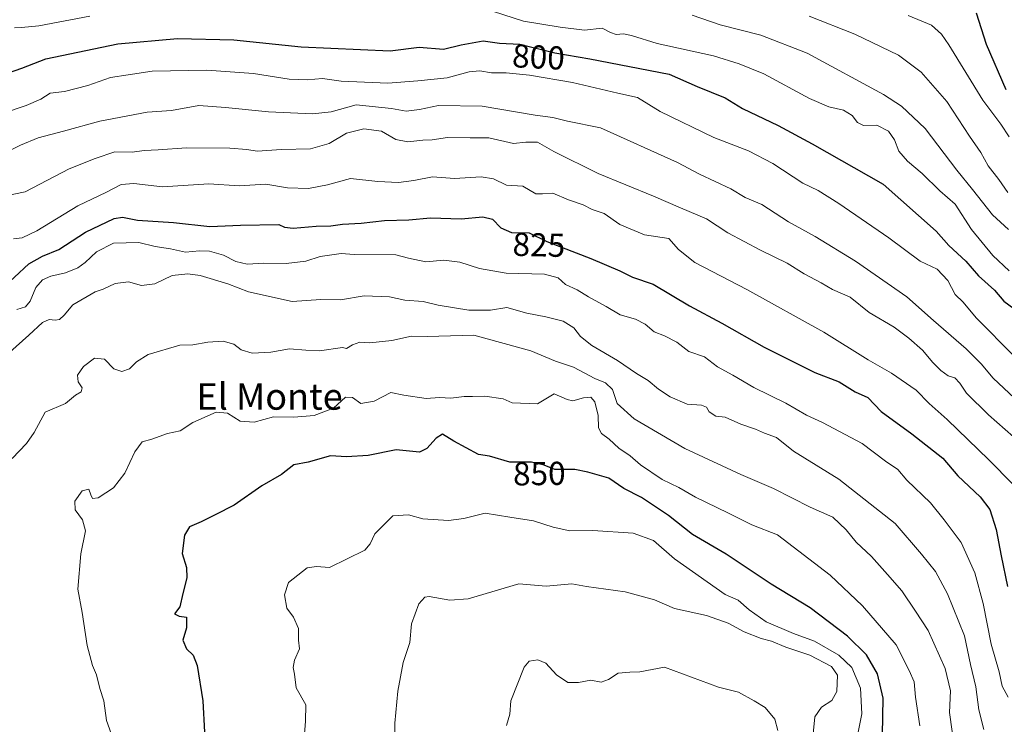
# Model space of a CAD drawing. Units: metres. Extents: x 637871 to 641323, y 4743693 to 4746076.
# Drawn here: x 639699 to 639997, y 4745101 to 4745314 of the extents above; entities that cross this region are included whole.
import ezdxf
from ezdxf.enums import TextEntityAlignment as Align

# ---------------------------------------------------------------- set-up
doc = ezdxf.new("R2010")
doc.units = ezdxf.units.M
doc.header["$MEASUREMENT"] = 0
for name, color, linetype, lineweight in [('Curva de nivel maestra', 36, 'Continuous', 30), ('Curva de nivel normal', 36, 'Continuous', 0), ('Rótulo de curva de nivel directora', 19, 'Continuous', 0), ('Texto cartográfico', 19, 'Continuous', 0)]:
    doc.layers.add(name, color=color, linetype=linetype, lineweight=lineweight)
doc.styles.add('Arial', font='txt', dxfattribs={"height": 0.2})

# ---------------------------------------------------------------- blocks, each defined once
blk = doc.blocks.new('*U172')
at = {"layer": 'Curva de nivel normal', "color": 36, "linetype": 'Continuous', "lineweight": 0}
blk.add_polyline3d([(639967.92, 4745315.48, 780), (639975, 4745312.54, 780), (639978.05, 4745309.9, 780), (639980.23, 4745306.68, 780), (639990.52, 4745289.9, 780), (639995.98, 4745282.69, 780), (639998.48, 4745278.83, 780)], dxfattribs=at)
blk = doc.blocks.new('*U176')
at = {"layer": 'Curva de nivel normal', "color": 36, "linetype": 'Continuous', "lineweight": 0}
blk.add_polyline3d([(639694.53, 4745260.84, 815), (639700.84, 4745262.14, 815), (639714.19, 4745269.17, 815), (639722.09, 4745272.3, 815), (639728.02, 4745274.31, 815), (639733.23, 4745274.21, 815), (639736.82, 4745274.69, 815), (639741.09, 4745274.87, 815), (639749.66, 4745275.5, 815), (639762.79, 4745275.37, 815), (639767.93, 4745275.01, 815), (639771.09, 4745274.52, 815), (639778.42, 4745274.94, 815), (639787.19, 4745275.21, 815), (639792.81, 4745276.77, 815), (639798.04, 4745279.94, 815), (639803.29, 4745281.19, 815), (639808.63, 4745280.5, 815), (639813.01, 4745278.01, 815), (639816.58, 4745277.34, 815), (639821.16, 4745277.84, 815), (639823.96, 4745277.94, 815), (639828.65, 4745278.61, 815), (639835.42, 4745278.48, 815), (639841.06, 4745278.49, 815), (639848.62, 4745276.81, 815), (639852.32, 4745277.21, 815), (639855.84, 4745277.21, 815), (639860.75, 4745274.39, 815), (639874.21, 4745267.75, 815), (639890.87, 4745260.88, 815), (639899.05, 4745257.3, 815), (639906.93, 4745253.98, 815), (639913.35, 4745249.82, 815), (639923.28, 4745244.53, 815), (639931.39, 4745240.65, 815), (639936.45, 4745237.34, 815), (639941.59, 4745234.62, 815), (639945.1, 4745232.64, 815), (639950.42, 4745230.29, 815), (639956.13, 4745225.66, 815), (639963.75, 4745221.29, 815), (639968.1, 4745217.88, 815), (639972.27, 4745214.24, 815), (639975.36, 4745210.59, 815), (639977.84, 4745208.15, 815), (639980.05, 4745206.57, 815), (639982.09, 4745205.95, 815), (639983.6, 4745204.29, 815), (639985.54, 4745201.32, 815), (639992.24, 4745194.74, 815), (639999.83, 4745188.03, 815)], dxfattribs=at)
blk = doc.blocks.new('*U178')
at = {"layer": 'Curva de nivel normal', "color": 36, "linetype": 'Continuous', "lineweight": 0}
blk.add_polyline3d([(639695.06, 4745274.08, 810), (639699.45, 4745276.28, 810), (639704.85, 4745278.52, 810), (639712.49, 4745280.48, 810), (639723.42, 4745283.52, 810), (639737.76, 4745286.24, 810), (639745.09, 4745286.78, 810), (639753.42, 4745288.3, 810), (639761.42, 4745287.67, 810), (639774.42, 4745286.39, 810), (639787.76, 4745285.74, 810), (639793.42, 4745286.36, 810), (639800.99, 4745288.52, 810), (639811.66, 4745287.37, 810), (639816.09, 4745286.53, 810), (639820.13, 4745287.05, 810), (639825.92, 4745288.31, 810), (639839.13, 4745288.06, 810), (639855.09, 4745285.38, 810), (639860.42, 4745284.62, 810), (639864.91, 4745283.52, 810), (639874.84, 4745281.53, 810), (639898.14, 4745271, 810), (639904.78, 4745267.52, 810), (639914.35, 4745263.06, 810), (639918.6, 4745260.51, 810), (639923.73, 4745258.3, 810), (639931.74, 4745253.09, 810), (639939.84, 4745248.63, 810), (639952.05, 4745241.24, 810), (639967.54, 4745230.45, 810), (639975.62, 4745223.28, 810), (639985.5, 4745214.7, 810), (639990.03, 4745210.16, 810), (639993.61, 4745205.78, 810), (640000.14, 4745199.82, 810)], dxfattribs=at)
blk = doc.blocks.new('*U182')
at = {"layer": 'Curva de nivel normal', "color": 36, "linetype": 'Continuous', "lineweight": 0}
blk.add_polyline3d([(639693.69, 4745285.76, 805), (639701.14, 4745288.28, 805), (639705.61, 4745290.25, 805), (639708.4, 4745292.05, 805), (639712.73, 4745292.48, 805), (639719.81, 4745294.3, 805), (639726.68, 4745296.73, 805), (639732, 4745297.61, 805), (639739.27, 4745298.66, 805), (639755.81, 4745298.98, 805), (639769.91, 4745297.94, 805), (639780.76, 4745296.29, 805), (639786.19, 4745296.03, 805), (639790.82, 4745296.45, 805), (639796.4, 4745295.62, 805), (639810.57, 4745295.02, 805), (639819.62, 4745295.76, 805), (639828.51, 4745296.66, 805), (639835.21, 4745298.46, 805), (639838.37, 4745298.8, 805), (639841.88, 4745298.21, 805), (639846.37, 4745298.17, 805), (639853.42, 4745297.48, 805), (639866.42, 4745295.2, 805), (639880.09, 4745291.99, 805), (639886.09, 4745290.74, 805), (639892.94, 4745286.45, 805), (639909.16, 4745278.62, 805), (639919.61, 4745274.62, 805), (639926.99, 4745270.79, 805), (639936.09, 4745264.84, 805), (639940.67, 4745262.54, 805), (639947.01, 4745258.68, 805), (639962.14, 4745248.22, 805), (639971.58, 4745241.25, 805), (639976.72, 4745238.82, 805), (639979.92, 4745235.39, 805), (639982.2, 4745231.13, 805), (639984.54, 4745228.78, 805), (639988.5, 4745224.03, 805), (640000.14, 4745212.34, 805)], dxfattribs=at)
blk = doc.blocks.new('*U185')
at = {"layer": 'Curva de nivel normal', "color": 36, "linetype": 'Continuous', "lineweight": 0}
for points in [[(639998.5, 4745238.25, 795), (639993.5, 4745242.89, 795), (639987.08, 4745250.81, 795), (639982.12, 4745258.42, 795), (639977.47, 4745262.53, 795), (639972.15, 4745267.68, 795), (639967.73, 4745271.46, 795), (639965.16, 4745274.48, 795), (639963.83, 4745277.89, 795), (639962, 4745280.54, 795), (639958.5, 4745282.37, 795), (639954.42, 4745282.29, 795), (639952.58, 4745283.12, 795), (639951.03, 4745285.23, 795), (639948.38, 4745286.92, 795), (639943.98, 4745287.84, 795), (639938.06, 4745290.45, 795), (639924.28, 4745297.88, 795), (639916.78, 4745300.93, 795), (639909.03, 4745303.29, 795), (639892.06, 4745307.02, 795), (639884.24, 4745309.41, 795), (639881.88, 4745309.96, 795), (639879.6, 4745309.77, 795), (639877.89, 4745310.41, 795), (639875.4, 4745311.63, 795), (639870.03, 4745311.1, 795), (639862.69, 4745311.94, 795), (639851.6, 4745313.8, 795), (639842.55, 4745316.75, 795)], [(639720.47, 4745315.35, 795), (639705, 4745312.36, 795), (639699.71, 4745311.83, 795), (639697.66, 4745311.82, 795)]]:
    blk.add_polyline3d(points, dxfattribs=at)
blk = doc.blocks.new('*U188')
at = {"layer": 'Curva de nivel normal', "color": 36, "linetype": 'Continuous', "lineweight": 0}
blk.add_polyline3d([(639938.01, 4745315.34, 785), (639951.85, 4745309.89, 785), (639964.97, 4745303.48, 785), (639971.87, 4745298.4, 785), (639979.62, 4745289.49, 785), (639986.48, 4745279.02, 785), (639989.87, 4745274.07, 785), (639992.14, 4745270.01, 785), (639995.36, 4745265.89, 785), (639998.12, 4745261.99, 785)], dxfattribs=at)
blk = doc.blocks.new('*U202')
at = {"layer": 'Curva de nivel normal', "color": 36, "linetype": 'Continuous', "lineweight": 0}
blk.add_polyline3d([(639697.36, 4745247.92, 820), (639699.98, 4745248.24, 820), (639704.42, 4745250.41, 820), (639716.76, 4745257.9, 820), (639725.42, 4745262.03, 820), (639729.9, 4745264.37, 820), (639733.77, 4745264.71, 820), (639742.38, 4745263.74, 820), (639756.41, 4745264.6, 820), (639765.56, 4745264.04, 820), (639773.62, 4745264.46, 820), (639780.22, 4745263.43, 820), (639786.59, 4745263.2, 820), (639792.35, 4745264.3, 820), (639799.3, 4745266.22, 820), (639807.56, 4745265.31, 820), (639813.76, 4745264.96, 820), (639818.42, 4745265.6, 820), (639824.09, 4745266.76, 820), (639830.76, 4745266.26, 820), (639838.78, 4745266.76, 820), (639842.53, 4745266.07, 820), (639846.46, 4745264.16, 820), (639851.38, 4745263.86, 820), (639855.28, 4745261.55, 820), (639857.3, 4745261.53, 820), (639860.46, 4745261.8, 820), (639865.21, 4745259.78, 820), (639869.61, 4745258.21, 820), (639872.4, 4745256.86, 820), (639876, 4745255.61, 820), (639880.7, 4745252.31, 820), (639888.18, 4745249.2, 820), (639895.53, 4745248.04, 820), (639898.44, 4745244.71, 820), (639903.38, 4745240.82, 820), (639919.14, 4745232.66, 820), (639942.48, 4745219.7, 820), (639955.84, 4745211.34, 820), (639962.94, 4745207.33, 820), (639970.4, 4745202.17, 820), (639974.25, 4745198.19, 820), (639979.76, 4745193.36, 820), (639992.34, 4745181.08, 820), (639999.56, 4745173.72, 820)], dxfattribs=at)
blk = doc.blocks.new('*U213')
at = {"layer": 'Curva de nivel normal', "color": 36, "linetype": 'Continuous', "lineweight": 0}
blk.add_polyline3d([(639902.64, 4745315.64, 790), (639911.06, 4745312.7, 790), (639923.41, 4745309.59, 790), (639937.36, 4745304.1, 790), (639960.49, 4745291.59, 790), (639965.88, 4745288.06, 790), (639973.11, 4745281.29, 790), (639982.66, 4745268.78, 790), (639987.42, 4745262.93, 790), (639993.46, 4745255.24, 790), (639998.33, 4745250.75, 790)], dxfattribs=at)
blk = doc.blocks.new('*U221')
at = {"layer": 'Curva de nivel maestra', "color": 36, "linetype": 'Continuous', "lineweight": 30}
blk.add_polyline3d([(639693.11, 4745297.22, 800), (639699.84, 4745299.62, 800), (639707.09, 4745302.44, 800), (639728.9, 4745306.9, 800), (639746.92, 4745308.55, 800), (639763.94, 4745308.13, 800), (639784.36, 4745306.08, 800), (639811.24, 4745304.84, 800), (639820.07, 4745305.93, 800), (639827.42, 4745305.32, 800), (639832.76, 4745306.64, 800), (639839.42, 4745307.84, 800), (639844.3, 4745307.12, 800), (639850.52, 4745306.79, 800), (639861.03, 4745304.23, 800), (639871.64, 4745302.37, 800), (639895.67, 4745297.8, 800), (639904.09, 4745294, 800), (639912.61, 4745290.59, 800), (639917.85, 4745287.34, 800), (639928.65, 4745282.24, 800), (639938.9, 4745276.7, 800), (639960.34, 4745264.54, 800), (639976.44, 4745250.24, 800), (639980.23, 4745245.96, 800), (639985.42, 4745241.25, 800), (639989.24, 4745236.81, 800), (639994.01, 4745232.47, 800), (639996.86, 4745229.09, 800), (639999.88, 4745226.94, 800)], dxfattribs=at)
blk = doc.blocks.new('*U223')
at = {"layer": 'Curva de nivel maestra', "color": 36, "linetype": 'Continuous', "lineweight": 30}
blk.add_polyline3d([(639988.48, 4745316.28, 775), (639991.5, 4745306.88, 775), (639997.44, 4745293.14, 775)], dxfattribs=at)

msp = doc.modelspace()

# ---------------------------------------------------------------- linework, layer by layer
at = {"layer": 'Curva de nivel maestra', "color": 36, "linetype": 'Continuous', "lineweight": 30}
for points in [[(639693.25, 4745232.29, 825), (639702.01, 4745240.36, 825), (639706.09, 4745242.7, 825), (639711.09, 4745244.78, 825), (639719.09, 4745249.97, 825), (639727.76, 4745254.11, 825), (639730.28, 4745254.51, 825), (639734.86, 4745253.64, 825), (639745.77, 4745252.94, 825), (639756.72, 4745251.74, 825), (639765.97, 4745252.14, 825), (639777.61, 4745252.33, 825), (639779.26, 4745251.51, 825), (639781.96, 4745251.16, 825), (639788.93, 4745251.8, 825), (639793.36, 4745251.89, 825), (639796.88, 4745252.42, 825), (639802.54, 4745252.74, 825), (639809.6, 4745253.46, 825), (639816.88, 4745253.74, 825), (639823.49, 4745254.36, 825), (639832.73, 4745254.05, 825), (639839.32, 4745254.64, 825), (639842.25, 4745253.89, 825), (639844.76, 4745251.3, 825), (639847.99, 4745249.86, 825), (639853.31, 4745249.74, 825), (639858.66, 4745247.12, 825), (639871.96, 4745242.05, 825), (639880.74, 4745238.24, 825), (639884.6, 4745236.33, 825), (639890.78, 4745234.28, 825), (639901.8, 4745227.67, 825), (639911.55, 4745222.42, 825), (639924.36, 4745215.23, 825), (639939.72, 4745207.58, 825), (639947.09, 4745204.74, 825), (639951.93, 4745201.68, 825), (639955.76, 4745199.96, 825), (639959.79, 4745195.71, 825), (639969.09, 4745188.95, 825), (639978.42, 4745181.66, 825), (639982.92, 4745176.28, 825), (639989.73, 4745169.97, 825), (639992.67, 4745166.1, 825), (639994.56, 4745160.01, 825), (639996.07, 4745152.09, 825), (639997.97, 4745142.86, 825)], [(639960.19, 4745097.96, 850), (639960.36, 4745109.08, 850), (639958.68, 4745116.43, 850), (639955.32, 4745122.19, 850), (639949.56, 4745127.76, 850), (639938.28, 4745136.4, 850), (639926.51, 4745143.49, 850), (639912.86, 4745152.59, 850), (639902.74, 4745158.49, 850), (639895.41, 4745164.28, 850), (639887.24, 4745169.77, 850), (639881.97, 4745172.45, 850), (639877.38, 4745175.54, 850), (639871.09, 4745177.35, 850), (639867.09, 4745178.22, 850), (639861.09, 4745178.16, 850), (639857.86, 4745179.48, 850), (639854.05, 4745180.46, 850), (639847.5, 4745180.37, 850), (639841.34, 4745182.26, 850), (639838.02, 4745182.77, 850), (639830.55, 4745186.75, 850), (639827.11, 4745188.9, 850), (639825.2, 4745187.7, 850), (639822.33, 4745184.53, 850), (639820.09, 4745183.42, 850), (639813.09, 4745184.17, 850), (639804.66, 4745182.43, 850), (639798.04, 4745181.99, 850), (639793.24, 4745182.32, 850), (639786.43, 4745180.45, 850), (639782.12, 4745179.61, 850), (639778.4, 4745176.64, 850), (639772.49, 4745173.29, 850), (639764.12, 4745167.36, 850), (639758.3, 4745164.53, 850), (639754.09, 4745162.32, 850), (639750.59, 4745160.84, 850), (639749.02, 4745158.38, 850), (639748.34, 4745152.79, 850), (639749.65, 4745148.56, 850), (639749.77, 4745145.4, 850), (639748.52, 4745140.66, 850), (639747.64, 4745136.65, 850), (639746.06, 4745134.5, 850), (639747.47, 4745133.82, 850), (639749.69, 4745133.58, 850), (639749.67, 4745130.31, 850), (639748.55, 4745126.53, 850), (639749.67, 4745123.93, 850), (639751.67, 4745122.01, 850), (639752.88, 4745118.88, 850), (639754.65, 4745108.24, 850), (639755.1, 4745098.78, 850)]]:
    msp.add_polyline3d(points, dxfattribs=at)
at = {"layer": 'Curva de nivel normal', "color": 36, "linetype": 'Continuous', "lineweight": 0}
for points in [[(639998.15, 4745109.35, 830), (639996.4, 4745112.63, 830), (639995.45, 4745116.96, 830), (639993.09, 4745125.36, 830), (639990.59, 4745137.63, 830), (639988.1, 4745146.97, 830), (639984, 4745156.07, 830), (639978.8, 4745162.99, 830), (639974.73, 4745168.14, 830), (639967.53, 4745175.02, 830), (639964.84, 4745178.2, 830), (639961.04, 4745180.76, 830), (639954, 4745186.1, 830), (639942.06, 4745192.4, 830), (639937.22, 4745194.59, 830), (639930.95, 4745198.21, 830), (639921.22, 4745203.04, 830), (639914.94, 4745206.75, 830), (639910.31, 4745209.25, 830), (639906.31, 4745212.28, 830), (639901.61, 4745213.93, 830), (639897.95, 4745216.75, 830), (639894.27, 4745218.67, 830), (639891.16, 4745219.8, 830), (639888.41, 4745222.17, 830), (639885.52, 4745223.65, 830), (639880.87, 4745224.96, 830), (639876.62, 4745227.49, 830), (639871.21, 4745230.46, 830), (639867.78, 4745232.54, 830), (639864.26, 4745234.2, 830), (639862.05, 4745236.19, 830), (639857.92, 4745237.31, 830), (639846.39, 4745237.57, 830), (639838.25, 4745239, 830), (639832.36, 4745240.9, 830), (639827.5, 4745241.54, 830), (639822.02, 4745241.02, 830), (639816.8, 4745242.15, 830), (639812.94, 4745243.14, 830), (639800.42, 4745243.26, 830), (639796.42, 4745243.5, 830), (639790.09, 4745242.62, 830), (639785.75, 4745241.16, 830), (639779.83, 4745240.47, 830), (639773.06, 4745240.6, 830), (639768.06, 4745240.26, 830), (639764.56, 4745241.1, 830), (639760.86, 4745243.07, 830), (639756.59, 4745244.22, 830), (639753.61, 4745244.33, 830), (639749.32, 4745243.9, 830), (639744.84, 4745244.9, 830), (639740.23, 4745245.65, 830), (639735.22, 4745246.88, 830), (639727.62, 4745246.62, 830), (639722.4, 4745244.08, 830), (639719.04, 4745240.8, 830), (639716.75, 4745239.18, 830), (639713.07, 4745237.66, 830), (639708.62, 4745236.66, 830), (639706.09, 4745235.6, 830), (639704.12, 4745233.24, 830), (639702.43, 4745229.08, 830), (639700.95, 4745227.44, 830), (639698.35, 4745226.63, 830)], [(639990.84, 4745099.54, 835), (639989.28, 4745105.48, 835), (639988.42, 4745112.5, 835), (639986.8, 4745119.21, 835), (639984.96, 4745127.89, 835), (639979.87, 4745140.58, 835), (639976.19, 4745147.35, 835), (639971.94, 4745152.64, 835), (639964, 4745161.89, 835), (639947.02, 4745175.24, 835), (639933.27, 4745183.72, 835), (639928.11, 4745187.91, 835), (639924.5, 4745189.23, 835), (639921.76, 4745190.43, 835), (639917.29, 4745191.88, 835), (639912.57, 4745193.99, 835), (639909.72, 4745194.32, 835), (639907.76, 4745195.63, 835), (639906.94, 4745197.05, 835), (639905.44, 4745197.63, 835), (639901.09, 4745197.97, 835), (639895.93, 4745200.15, 835), (639892.39, 4745202.48, 835), (639889.26, 4745205.15, 835), (639885.73, 4745207.26, 835), (639880.02, 4745211.14, 835), (639872.26, 4745215.73, 835), (639868.86, 4745218.45, 835), (639866.84, 4745221.08, 835), (639863.63, 4745223.08, 835), (639858.4, 4745224.42, 835), (639852.62, 4745225.43, 835), (639846.52, 4745227.16, 835), (639841.64, 4745226.4, 835), (639835.06, 4745226.36, 835), (639825.76, 4745227.9, 835), (639821.26, 4745228.98, 835), (639815.75, 4745229.46, 835), (639811.09, 4745230.42, 835), (639803.42, 4745230.74, 835), (639796.26, 4745229.49, 835), (639790.28, 4745229.62, 835), (639781.6, 4745228.98, 835), (639768.43, 4745231.93, 835), (639762.2, 4745234.4, 835), (639753.85, 4745236.86, 835), (639750.08, 4745237.38, 835), (639745.38, 4745236.86, 835), (639740.09, 4745234.35, 835), (639736.09, 4745233.88, 835), (639732.09, 4745234.91, 835), (639728.09, 4745234.42, 835), (639724.42, 4745232.69, 835), (639722, 4745231.97, 835), (639715.27, 4745227.96, 835), (639712.64, 4745224.83, 835), (639711.29, 4745223.58, 835), (639709.96, 4745223.34, 835), (639708.09, 4745223.55, 835), (639706.07, 4745222.67, 835), (639702.01, 4745218.8, 835), (639691.4, 4745209.41, 835)], [(639982.03, 4745093.23, 840), (639980.46, 4745104.66, 840), (639980.72, 4745111.26, 840), (639979.15, 4745118.02, 840), (639973.94, 4745129.47, 840), (639970.12, 4745135.32, 840), (639965.98, 4745141.52, 840), (639961.66, 4745146.39, 840), (639956.85, 4745151.9, 840), (639952.25, 4745156.2, 840), (639949.23, 4745159.93, 840), (639945.13, 4745163.79, 840), (639938.34, 4745166.84, 840), (639927.24, 4745172.5, 840), (639917.33, 4745176.7, 840), (639900.4, 4745184.54, 840), (639885.02, 4745193.54, 840), (639879.97, 4745198.17, 840), (639878.51, 4745202.38, 840), (639876.42, 4745204.38, 840), (639873.14, 4745205.68, 840), (639866.71, 4745209.18, 840), (639861.28, 4745210.95, 840), (639853.83, 4745214.08, 840), (639836.61, 4745218.81, 840), (639822.42, 4745218.38, 840), (639817.76, 4745218.5, 840), (639811.76, 4745217.25, 840), (639805.09, 4745216.46, 840), (639802.08, 4745216.69, 840), (639799.9, 4745215.89, 840), (639798.02, 4745214.8, 840), (639796.85, 4745215.05, 840), (639789.92, 4745214.1, 840), (639785.75, 4745214.28, 840), (639780.86, 4745214.72, 840), (639775.19, 4745213.72, 840), (639769.49, 4745213.34, 840), (639766.24, 4745214.35, 840), (639764, 4745216.1, 840), (639760.77, 4745217.04, 840), (639756.13, 4745216.69, 840), (639751.6, 4745215.89, 840), (639747.64, 4745215.77, 840), (639738.09, 4745212.94, 840), (639734.51, 4745210.79, 840), (639732.42, 4745208.6, 840), (639730.12, 4745207.81, 840), (639727.68, 4745208.65, 840), (639724.86, 4745211.59, 840), (639721.88, 4745211.86, 840), (639718.47, 4745209.4, 840), (639716.69, 4745206.73, 840), (639716.89, 4745204.76, 840), (639718.11, 4745202.86, 840), (639717.82, 4745201.68, 840), (639716.09, 4745200.65, 840), (639713.09, 4745198.2, 840), (639706.96, 4745195.49, 840), (639703.56, 4745189.4, 840), (639701.29, 4745186.02, 840), (639696.9, 4745181.52, 840)], [(639971.46, 4745100.62, 845), (639970.14, 4745109.29, 845), (639969.8, 4745114, 845), (639968.24, 4745117.43, 845), (639964.27, 4745125.14, 845), (639954.14, 4745137.01, 845), (639944.34, 4745146.2, 845), (639928.38, 4745158.41, 845), (639920.62, 4745161.48, 845), (639913.4, 4745165.1, 845), (639903.62, 4745169.82, 845), (639898.58, 4745172.8, 845), (639893.52, 4745175.16, 845), (639887, 4745179.56, 845), (639883.84, 4745182.37, 845), (639880.44, 4745184.64, 845), (639877.46, 4745187.33, 845), (639875.23, 4745189.1, 845), (639874.28, 4745190.77, 845), (639874.15, 4745194.48, 845), (639873.22, 4745198.68, 845), (639871.94, 4745200.04, 845), (639869.76, 4745199.89, 845), (639866.54, 4745198.95, 845), (639864.83, 4745199.36, 845), (639860.89, 4745201.09, 845), (639855.82, 4745198.02, 845), (639848.15, 4745198.35, 845), (639845.4, 4745199.54, 845), (639839.86, 4745200.36, 845), (639836.15, 4745200.27, 845), (639833.63, 4745200.32, 845), (639829.6, 4745199.82, 845), (639826.15, 4745199.95, 845), (639822.18, 4745199.7, 845), (639815.44, 4745200.67, 845), (639811.46, 4745201.44, 845), (639806.42, 4745198.84, 845), (639802.37, 4745198.2, 845), (639799.86, 4745199.96, 845), (639797.78, 4745200.06, 845), (639794.09, 4745196.75, 845), (639788.23, 4745194.58, 845), (639782.1, 4745194, 845), (639776.03, 4745194.16, 845), (639770.18, 4745192.47, 845), (639765.9, 4745192.77, 845), (639762.05, 4745195.28, 845), (639758.59, 4745195.54, 845), (639751.57, 4745192.46, 845), (639747.8, 4745189.86, 845), (639743.88, 4745189.08, 845), (639739.23, 4745187.42, 845), (639736.25, 4745186.58, 845), (639734.06, 4745183.57, 845), (639731.02, 4745177.06, 845), (639727.56, 4745172.64, 845), (639722.92, 4745169.58, 845), (639721.19, 4745169.39, 845), (639720.72, 4745170.53, 845), (639720.15, 4745172.24, 845), (639718.1, 4745171.7, 845), (639715.85, 4745168.62, 845), (639715.95, 4745166.04, 845), (639718.23, 4745162.96, 845), (639719.11, 4745159.63, 845), (639717.73, 4745152.68, 845), (639716.79, 4745141.98, 845), (639718.08, 4745134.9, 845), (639719.64, 4745124.94, 845), (639721.27, 4745118.94, 845), (639722.46, 4745116.12, 845), (639723.44, 4745111.98, 845), (639724.66, 4745108.19, 845), (639725.44, 4745102.31, 845), (639726.85, 4745098.39, 845)], [(639952.5, 4745097.29, 855), (639953.92, 4745104.29, 855), (639953.55, 4745112.07, 855), (639950.93, 4745118.34, 855), (639947, 4745122.01, 855), (639939.57, 4745126.28, 855), (639933.21, 4745128.62, 855), (639924.99, 4745132.17, 855), (639919.86, 4745135.73, 855), (639916.53, 4745138.71, 855), (639912.58, 4745140.35, 855), (639897.29, 4745151.13, 855), (639890.88, 4745156.74, 855), (639884.73, 4745158.93, 855), (639872.54, 4745159.73, 855), (639865.57, 4745159.64, 855), (639860.57, 4745160.77, 855), (639854.58, 4745162.71, 855), (639847.46, 4745163.76, 855), (639840.03, 4745164.96, 855), (639833.55, 4745163.41, 855), (639828.87, 4745162.78, 855), (639821.19, 4745163.32, 855), (639816.77, 4745164.44, 855), (639812.05, 4745164.16, 855), (639806.62, 4745158.72, 855), (639805.23, 4745155.74, 855), (639803.62, 4745153.81, 855), (639792.9, 4745148.53, 855), (639789.01, 4745148.81, 855), (639786.19, 4745148.43, 855), (639780.52, 4745144.04, 855), (639779.27, 4745140.25, 855), (639779.99, 4745136.3, 855), (639782.01, 4745133.53, 855), (639783.54, 4745130.13, 855), (639783.55, 4745126.6, 855), (639783.82, 4745123.93, 855), (639782.3, 4745120.51, 855), (639781.9, 4745118.35, 855), (639782.35, 4745116.31, 855), (639782.84, 4745112.16, 855), (639785.71, 4745107.06, 855), (639785.61, 4745102.07, 855), (639785.25, 4745096.96, 855)], [(639939.15, 4745097.22, 860), (639939.74, 4745103.44, 860), (639941.77, 4745106.29, 860), (639944.82, 4745108.29, 860), (639946.37, 4745111.07, 860), (639946.59, 4745116.04, 860), (639944.75, 4745118.62, 860), (639938.16, 4745122.03, 860), (639930.91, 4745124.44, 860), (639926.65, 4745126.25, 860), (639923.48, 4745127.05, 860), (639918.35, 4745129.06, 860), (639913.46, 4745131.74, 860), (639906.97, 4745134.04, 860), (639897.24, 4745136.12, 860), (639891.21, 4745138.73, 860), (639882.36, 4745141.15, 860), (639870.62, 4745142.82, 860), (639866.21, 4745143.63, 860), (639858.47, 4745142.94, 860), (639850.15, 4745143.57, 860), (639834.88, 4745139.12, 860), (639829.34, 4745138.68, 860), (639823.07, 4745139.8, 860), (639821.71, 4745139.58, 860), (639819.92, 4745137.57, 860), (639817.68, 4745131.56, 860), (639817.2, 4745125.92, 860), (639815.2, 4745119.8, 860), (639813.56, 4745111.18, 860), (639812.68, 4745101.51, 860), (639812.72, 4745095.98, 860)], [(639928.52, 4745099.29, 865), (639927.65, 4745102.7, 865), (639924.67, 4745106.2, 865), (639921.39, 4745108.25, 865), (639916.64, 4745110.82, 865), (639910.6, 4745112.38, 865), (639894.21, 4745118.41, 865), (639886.76, 4745116.97, 865), (639883.76, 4745116.92, 865), (639880.24, 4745116.63, 865), (639877.26, 4745114.64, 865), (639875.1, 4745113.92, 865), (639871.97, 4745114.48, 865), (639868.27, 4745113.78, 865), (639865.04, 4745113.8, 865), (639861.58, 4745116.12, 865), (639858.32, 4745119.6, 865), (639855.89, 4745120.6, 865), (639853.31, 4745120.24, 865), (639851.8, 4745118.46, 865), (639847.74, 4745108.22, 865), (639847.51, 4745104.17, 865), (639846.5, 4745100.78, 865)]]:
    msp.add_polyline3d(points, dxfattribs=at)

# ---------------------------------------------------------------- block references
at = {"layer": 'Curva de nivel maestra', "color": 36, "linetype": 'Continuous', "lineweight": 30}
for name in ['*U221', '*U223']:
    msp.add_blockref(name, (0, 0), dxfattribs=at)
at = {"layer": 'Curva de nivel normal', "color": 36, "linetype": 'Continuous', "lineweight": 0}
for name in ['*U172', '*U188', '*U213', '*U185', '*U182', '*U178', '*U176', '*U202']:
    msp.add_blockref(name, (0, 0), dxfattribs=at)

# ---------------------------------------------------------------- texts
at = {"layer": 'Rótulo de curva de nivel directora', "color": 19, "linetype": 'Continuous', "lineweight": 0, "style": 'Arial'}
for s, rotation, p in [('800', -3.0369, (639856.14, 4745302.97)), ('825', -1.2923, (639856.25, 4745246.15)), ('850', 0.7873, (639856.38, 4745176.96))]:
    msp.add_text(s, height=7, rotation=rotation, dxfattribs=at).set_placement(p, align=Align.MIDDLE_CENTER)
at = {"layer": 'Texto cartográfico', "color": 19, "linetype": 'Continuous', "lineweight": 0, "style": 'Arial'}
msp.add_text('El Monte', height=8, dxfattribs=at).set_placement((639774.78, 4745200.28), align=Align.MIDDLE_CENTER)

doc.saveas('drawing.dxf')
